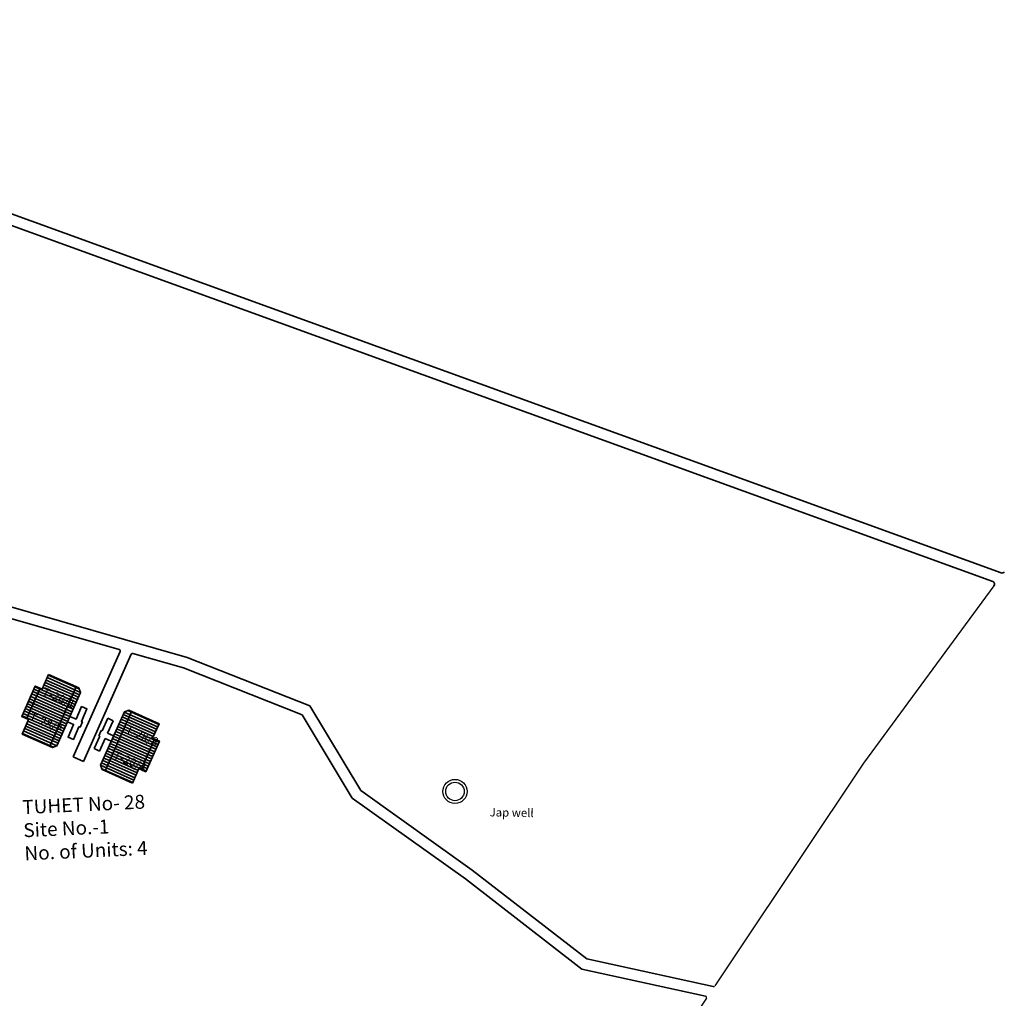
# Model space of a CAD drawing. Units: millimetres. Extents: x 45 to 19918, y 1096 to 28586.
# Drawn here: x 13315 to 13317, y 7973 to 7975 of the extents above; entities that cross this region are included whole.
import ezdxf

# ---------------------------------------------------------------- set-up
doc = ezdxf.new("R2010")
doc.units = ezdxf.units.MM
doc.layers.add('Du', color=7, linetype='Continuous', lineweight=35)
doc.layers.add('Proposed Paved Path', color=240, linetype='Continuous', lineweight=35)
for name, color, linetype in [('Existing Road', 8, 'Continuous'), ('Permanent stru', 12, 'Continuous'), ('TCPO', 7, 'Continuous'), ('Text', 7, 'Continuous')]:
    doc.layers.add(name, color=color, linetype=linetype)

msp = doc.modelspace()

# ---------------------------------------------------------------- hatches: boundary and pattern name
at = {"layer": 'Du'}
h = msp.add_hatch(dxfattribs=at)
h.set_pattern_fill('LINE', color=2, scale=0.001687, angle=516.1732, style=0)
h.set_pattern_definition([(156.17316, (13317.097787, 7972.3139434), (-0.002164416, -0.004901169), [])])
h.paths.add_polyline_path([(13314.693, 7973.7916), (13314.6794, 7973.7607), (13314.6665, 7973.7314), (13314.6942, 7973.7191), (13314.7208, 7973.7793)])
h.paths.add_polyline_path([(13314.7196, 7973.8518), (13314.7067, 7973.8225), (13314.693, 7973.7916), (13314.7208, 7973.7793), (13314.7474, 7973.8395)])
h.paths.add_polyline_path([(13314.7474, 7973.8395), (13314.7208, 7973.7793), (13314.7486, 7973.767), (13314.7752, 7973.8272)])
h.paths.add_polyline_path([(13314.7208, 7973.7793), (13314.6942, 7973.7191), (13314.722, 7973.7068), (13314.7486, 7973.767)])
h.paths.add_polyline_path([(13314.7752, 7973.8272), (13314.722, 7973.7068), (13314.7277, 7973.7043), (13314.7366, 7973.7078), (13314.7843, 7973.8158), (13314.7809, 7973.8247)])
h.paths.add_polyline_path([(13314.6791, 7973.7977), (13314.6655, 7973.7668), (13314.6794, 7973.7607), (13314.693, 7973.7916)])
h.paths.add_polyline_path([(13314.6928, 7973.8286), (13314.6791, 7973.7977), (13314.693, 7973.7916), (13314.7067, 7973.8225)])
h = msp.add_hatch(dxfattribs=at)
h.set_pattern_fill('LINE', color=2, scale=0.001687, angle=695.9494, style=0)
h.set_pattern_definition([(335.94943, (13312.5172535, 7975.1794305), (0.002183538, 0.00489268), [])])
h.paths.add_polyline_path([(13314.9162, 7973.6924), (13314.93, 7973.7232), (13314.943, 7973.7525), (13314.9153, 7973.7649), (13314.8885, 7973.7048)])
h.paths.add_polyline_path([(13314.8894, 7973.6323), (13314.9025, 7973.6616), (13314.9162, 7973.6924), (13314.8885, 7973.7048), (13314.8617, 7973.6447)])
h.paths.add_polyline_path([(13314.8617, 7973.6447), (13314.8885, 7973.7048), (13314.8607, 7973.7172), (13314.8339, 7973.6571)])
h.paths.add_polyline_path([(13314.8885, 7973.7048), (13314.9153, 7973.7649), (13314.8876, 7973.7773), (13314.8607, 7973.7172)])
h.paths.add_polyline_path([(13314.8339, 7973.6571), (13314.8876, 7973.7773), (13314.8819, 7973.7798), (13314.873, 7973.7764), (13314.8249, 7973.6685), (13314.8283, 7973.6596)])
h.paths.add_polyline_path([(13314.9301, 7973.6862), (13314.9438, 7973.717), (13314.93, 7973.7232), (13314.9162, 7973.6924)])
h.paths.add_polyline_path([(13314.9163, 7973.6554), (13314.9301, 7973.6862), (13314.9162, 7973.6924), (13314.9025, 7973.6616)])

# ---------------------------------------------------------------- linework, layer by layer
for p, q in [((13314.6752, 7973.7626), (13314.7024, 7973.8243)), ((13314.7752, 7973.8272), (13314.722, 7973.7068)), ((13314.7487, 7973.7672), (13314.6792, 7973.7977)), ((13314.8339, 7973.6571), (13314.8876, 7973.7773)), ((13314.786, 7973.757), (13314.788, 7973.7561)), ((13314.8282, 7973.7381), (13314.8395, 7973.7634)), ((13314.8503, 7973.7586), (13314.839, 7973.7333)), ((13314.8395, 7973.7634), (13314.8503, 7973.7586)), ((13314.8213, 7973.7283), (13314.8262, 7973.7391)), ((13314.8262, 7973.7391), (13314.8282, 7973.7381)), ((13314.8121, 7973.7021), (13314.8234, 7973.7274)), ((13314.8234, 7973.7274), (13314.8213, 7973.7283)), ((13314.8342, 7973.7225), (13314.8229, 7973.6973)), ((13314.8465, 7973.717), (13314.8342, 7973.7225)), ((13314.839, 7973.7333), (13314.8513, 7973.7278)), ((13314.8607, 7973.717), (13314.9301, 7973.6862)), ((13314.9342, 7973.7213), (13314.9067, 7973.6597)), ((13314.8229, 7973.6973), (13314.8121, 7973.7021))]:
    msp.add_line(p, q, dxfattribs=at)
for points in [[(13314.7196, 7973.8518), (13314.7809, 7973.8247), (13314.7843, 7973.8158), (13314.7366, 7973.7078), (13314.7277, 7973.7043), (13314.6665, 7973.7314), (13314.6794, 7973.7607), (13314.6655, 7973.7668), (13314.6928, 7973.8286), (13314.7067, 7973.8225), (13314.7196, 7973.8518)], [(13314.7628, 7973.7672), (13314.7752, 7973.7618), (13314.7864, 7973.7871), (13314.7972, 7973.7823), (13314.786, 7973.757), (13314.788, 7973.7561), (13314.7833, 7973.7453), (13314.7812, 7973.7462), (13314.77, 7973.7209), (13314.7592, 7973.7256), (13314.7704, 7973.751), (13314.7581, 7973.7564)], [(13314.8894, 7973.6323), (13314.8283, 7973.6596), (13314.8249, 7973.6685), (13314.873, 7973.7764), (13314.8819, 7973.7798), (13314.943, 7973.7525), (13314.93, 7973.7232), (13314.9438, 7973.717), (13314.9163, 7973.6554), (13314.9025, 7973.6616), (13314.8894, 7973.6323)]]:
    msp.add_lwpolyline(points, dxfattribs=at)
at = {"layer": 'Existing Road'}
for p, q in [((13316.6313, 7974.0311), (13316.3672, 7973.673)), ((13316.3672, 7973.673), (13316.1085, 7973.2853)), ((13316.1085, 7973.2853), (13316.0666, 7973.2224)), ((13316.0498, 7973.1973), (13315.7088, 7972.6861))]:
    msp.add_line(p, q, dxfattribs=at)
for centre, start, end in [((13316.0642, 7973.224), 257.6626, 326.2904), ((13316.0475, 7973.1988), 326.2904, 77.6626)]:
    msp.add_arc(centre, 0.00281, start, end, dxfattribs=at)
at = {"layer": 'Permanent stru', "ltscale": 0.002}
for radius in [0.0244, 0.0187]:
    msp.add_circle((13315.5415, 7973.6155), radius, dxfattribs=at)
at = {"layer": 'Proposed Paved Path', "ltscale": 0.002}
for p, q in [((13313.4975, 7975.1759), (13316.6287, 7974.0397)), ((13316.6458, 7974.0575), (13314.0749, 7974.9904)), ((13315.0001, 7973.8865), (13314.5965, 7974.0021)), ((13314.8627, 7973.9024), (13314.5903, 7973.9804)), ((13314.7697, 7973.6856), (13314.8645, 7973.8986)), ((13314.8867, 7973.8931), (13314.7902, 7973.6764)), ((13314.9928, 7973.8652), (13314.8901, 7973.8946)), ((13315.2479, 7973.7886), (13315.0001, 7973.8865)), ((13315.2326, 7973.7705), (13314.9928, 7973.8652)), ((13315.3508, 7973.6175), (13315.2479, 7973.7886)), ((13315.3339, 7973.6019), (13315.2326, 7973.7705)), ((13314.7697, 7973.6856), (13314.7902, 7973.6764)), ((13315.5763, 7973.4566), (13315.3508, 7973.6175)), ((13315.5629, 7973.4386), (13315.3339, 7973.6019)), ((13315.7981, 7973.2563), (13315.5629, 7973.4386)), ((13315.8079, 7973.2772), (13315.5763, 7973.4566)), ((13316.0636, 7973.2212), (13315.8079, 7973.2772)), ((13315.7981, 7973.2563), (13316.0481, 7973.2016))]:
    msp.add_line(p, q, dxfattribs=at)
for centre, radius, start, end in [((13316.6477, 7974.0628), 0.00563, 250.0559, 323.59), ((13316.6268, 7974.0345), 0.00563, 323.59, 70.0559), ((13314.862, 7973.8997), 0.00281, 335.9894, 74.0266), ((13314.8893, 7973.8919), 0.00281, 74.0266, 155.9894)]:
    msp.add_arc(centre, radius, start, end, dxfattribs=at)

# ---------------------------------------------------------------- texts
at = {"layer": 'TCPO', "attachment_point": 1}
for s, insert, char_height, rotation in [('{\\fArial Narrow|b0|i0|c0|p34;T-28/1}', (13314.7123, 7973.8266), 0.016875, 336.3058), ('{\\fArial Narrow|b0|i0|c0|p34;T-28/2}', (13314.6862, 7973.7763), 0.016875, 336.3058), ('{\\fArial Narrow|b0|i0|c0|p34;T-28/3}', (13314.8807, 7973.7501), 0.016875, 336.3058), ('{\\fArial Narrow|b0|i0|c0|p34;T-28/4}', (13314.8559, 7973.6982), 0.016875, 336.3058), ('{\\fArial Narrow|b0|i0|c0|p34;TUHET No- 28\\PSite No.-1\\PNo. of Units: 4}', (13314.666, 7973.5978), 0.028125, 2.6134)]:
    msp.add_mtext(s, dxfattribs=dict(at, insert=insert, char_height=char_height, rotation=rotation))
at = {"layer": 'Text', "insert": (13315.6117, 7973.582), "char_height": 0.016875, "attachment_point": 1, "rotation": 359}
msp.add_mtext('{\\fArial Narrow|b0|i0|c0|p34;Jap well}', dxfattribs=at)

doc.saveas('drawing.dxf')
